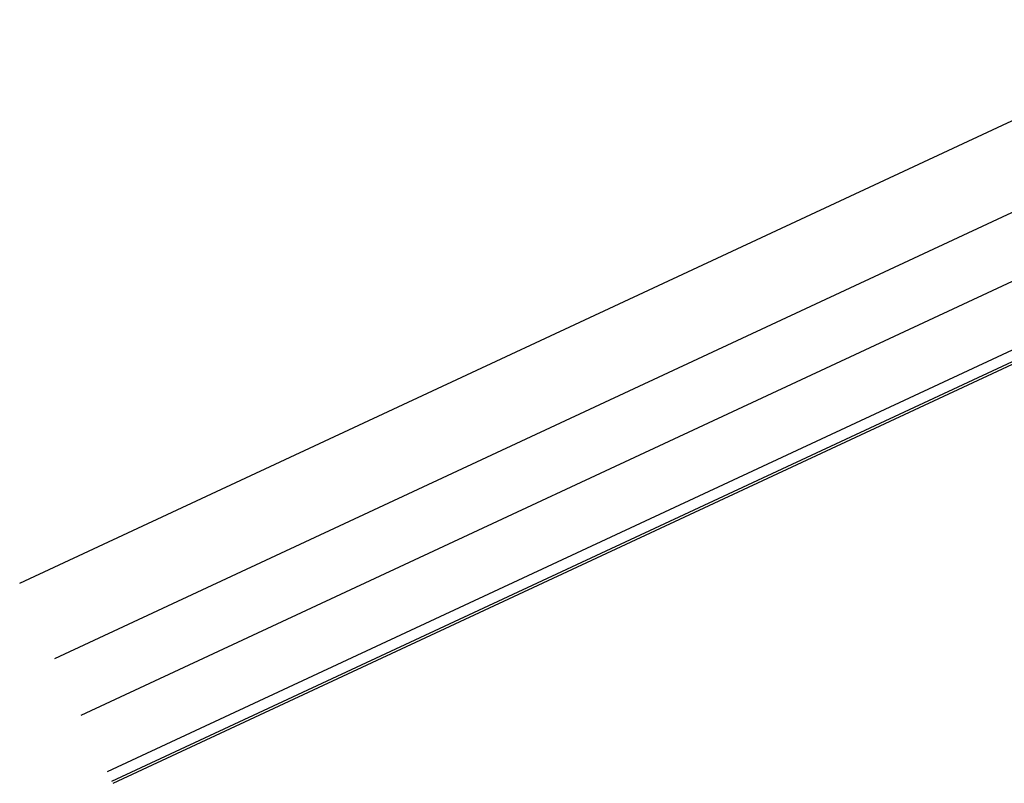
# Model space of a CAD drawing. Units: millimetres. Extents: x -132 to 4019, y -1391 to 1532.
# Drawn here: x 1197 to 1603, y -1313 to -998 of the extents above; entities that cross this region are included whole.
import ezdxf

# ---------------------------------------------------------------- set-up
doc = ezdxf.new("R2010")
doc.units = ezdxf.units.MM
for name, color, linetype, lineweight in [('_tactray 90 - acoustic system construction - non air permeable finish - u016 - tf_tt90_203 (2D)', 7, 'Continuous', 5), ('_tactray 90 - acoustic system construction - non air permeable finish - u018 - tf_tt90_202 (2D)', 7, 'Continuous', 5), ('TAC TRAY', 7, 'Continuous', 25)]:
    doc.layers.add(name, color=color, linetype=linetype, lineweight=lineweight)

# ---------------------------------------------------------------- blocks, each defined once
blk = doc.blocks.new('tactray 90 - acoustic system construction - non air permeable finish - u018 - tf_tt90_202 (2D)')
at = {"layer": 'TAC TRAY'}
for p, q in [((790.89, -1905.22), (1289.03, -1672.93)), ((805.38, -1936.3), (1303.53, -1704.01)), ((816.28, -1959.66), (1314.42, -1727.38)), ((827.1, -1982.87), (1325.25, -1750.59)), ((828.93, -1986.79), (1327.07, -1754.5)), ((829.35, -1987.69), (1327.49, -1755.4))]:
    blk.add_line(p, q, dxfattribs=at)
blk = doc.blocks.new('tactray 90 - acoustic system construction - non air permeable finish - u016 - tf_tt90_203 (2D)')
at = {"layer": 'TAC TRAY'}
for p, q in [((790.89, -1905.22), (1289.03, -1672.93)), ((805.38, -1936.3), (1303.53, -1704.01)), ((816.28, -1959.66), (1314.42, -1727.38)), ((827.1, -1982.87), (1325.25, -1750.59)), ((828.93, -1986.79), (1327.07, -1754.5)), ((829.35, -1987.69), (1327.49, -1755.4))]:
    blk.add_line(p, q, dxfattribs=at)

msp = doc.modelspace()

# ---------------------------------------------------------------- block references
at = {"layer": '_tactray 90 - acoustic system construction - non air permeable finish - u016 - tf_tt90_203 (2D)'}
msp.add_blockref('tactray 90 - acoustic system construction - non air permeable finish - u016 - tf_tt90_203 (2D)', (406.44, 675.05), dxfattribs=at)
at = {"layer": '_tactray 90 - acoustic system construction - non air permeable finish - u018 - tf_tt90_202 (2D)'}
msp.add_blockref('tactray 90 - acoustic system construction - non air permeable finish - u018 - tf_tt90_202 (2D)', (406.44, 675.05), dxfattribs=at)

doc.saveas('drawing.dxf')
